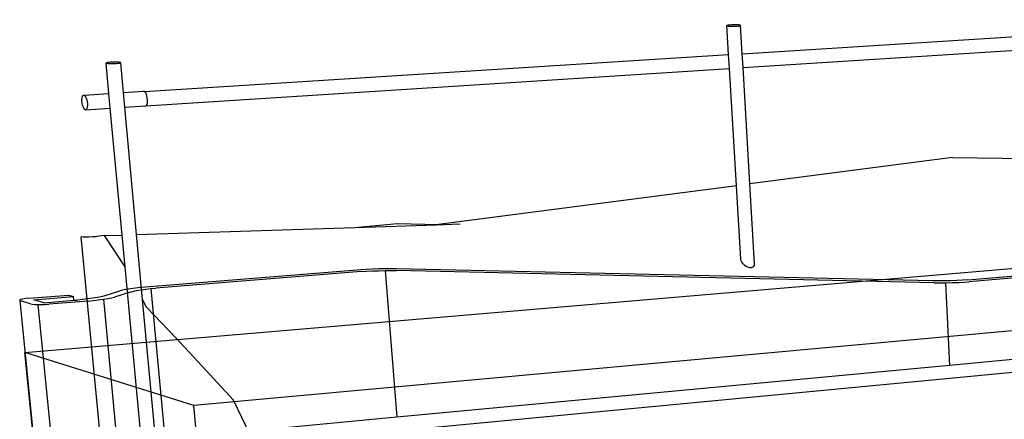
# Model space of a CAD drawing. Units: inches. Extents: x 1524.9 to 1591.4, y 1683.8 to 1754.
# Drawn here: x 1524.9 to 1542.8, y 1744.3 to 1751.6 of the extents above; entities that cross this region are included whole.
import ezdxf

# ---------------------------------------------------------------- set-up
doc = ezdxf.new("R2010")
doc.units = ezdxf.units.IN
doc.header["$MEASUREMENT"] = 0
for name, color, linetype in [('511 Wood Lagging', 7, 'Continuous'), ('513 Steel Sheet Piling', 7, 'Continuous'), ('515 Shotcrete', 7, 'Continuous')]:
    doc.layers.add(name, color=color, linetype=linetype)

msp = doc.modelspace()

# ---------------------------------------------------------------- linework, layer by layer
at = {"layer": '511 Wood Lagging'}
for p, q in [((1525.029, 1745.55), (1548.814, 1747.571)), ((1553.002, 1746.853), (1528.096, 1744.588)), ((1526.553, 1730.18), (1525.029, 1745.55)), ((1528.096, 1744.588), (1525.029, 1745.55)), ((1529.549, 1728.469), (1528.096, 1744.588))]:
    msp.add_line(p, q, dxfattribs=at)
at = {"layer": '513 Steel Sheet Piling'}
for p, q in [((1581.964, 1748.886), (1529.599, 1743.916)), ((1542.152, 1746.868), (1548.194, 1747.386)), ((1548.398, 1747.369), (1542.179, 1746.835)), ((1531.134, 1747.05), (1527.218, 1746.737)), ((1531.138, 1747.018), (1527.407, 1746.718)), ((1531.227, 1747.057), (1531.134, 1747.05)), ((1531.138, 1747.018), (1531.231, 1747.024)), ((1531.335, 1747.062), (1531.227, 1747.057)), ((1531.231, 1747.024), (1531.34, 1747.03)), ((1531.451, 1747.066), (1531.335, 1747.062)), ((1531.34, 1747.03), (1531.456, 1747.034)), ((1531.568, 1747.069), (1531.451, 1747.066)), ((1531.456, 1747.034), (1531.573, 1747.036)), ((1531.677, 1747.07), (1531.568, 1747.069)), ((1531.573, 1747.036), (1531.682, 1747.037)), ((1531.573, 1747.036), (1531.784, 1744.372)), ((1531.77, 1747.069), (1531.677, 1747.07)), ((1531.682, 1747.037), (1531.776, 1747.036)), ((1541.52, 1746.85), (1531.77, 1747.069)), ((1541.545, 1746.816), (1531.776, 1747.036)), ((1541.615, 1746.849), (1541.52, 1746.85)), ((1541.545, 1746.816), (1541.641, 1746.815)), ((1541.725, 1746.85), (1541.615, 1746.849)), ((1541.641, 1746.815), (1541.751, 1746.816)), ((1541.841, 1746.852), (1541.725, 1746.85)), ((1541.751, 1746.816), (1541.868, 1746.819)), ((1541.751, 1746.816), (1541.824, 1745.313)), ((1541.957, 1746.856), (1541.841, 1746.852)), ((1541.868, 1746.819), (1541.983, 1746.823)), ((1542.062, 1746.862), (1541.957, 1746.856)), ((1541.983, 1746.823), (1542.089, 1746.829)), ((1542.152, 1746.868), (1542.062, 1746.862)), ((1542.089, 1746.829), (1542.179, 1746.835)), ((1525.096, 1746.533), (1525.82, 1746.591)), ((1525.82, 1746.591), (1525.912, 1746.564)), ((1526.462, 1746.575), (1526.414, 1746.562)), ((1526.747, 1746.665), (1526.462, 1746.575)), ((1526.937, 1746.647), (1526.652, 1746.556)), ((1526.795, 1746.678), (1526.747, 1746.665)), ((1526.862, 1746.691), (1526.795, 1746.678)), ((1526.944, 1746.705), (1526.862, 1746.691)), ((1526.937, 1746.647), (1526.985, 1746.659)), ((1527.035, 1746.718), (1526.944, 1746.705)), ((1526.985, 1746.659), (1527.052, 1746.673)), ((1527.128, 1746.728), (1527.035, 1746.718)), ((1527.052, 1746.673), (1527.133, 1746.686)), ((1527.218, 1746.737), (1527.128, 1746.728)), ((1527.133, 1746.686), (1527.224, 1746.699)), ((1527.224, 1746.699), (1527.317, 1746.71)), ((1527.317, 1746.71), (1527.407, 1746.718)), ((1527.317, 1746.71), (1532.683, 1688.346)), ((1524.935, 1746.503), (1524.933, 1746.494)), ((1524.933, 1746.494), (1524.948, 1746.487)), ((1524.933, 1746.494), (1530.78, 1687.543)), ((1524.954, 1746.511), (1524.935, 1746.503)), ((1525.13, 1746.433), (1524.948, 1746.487)), ((1524.989, 1746.52), (1524.954, 1746.511)), ((1525.038, 1746.527), (1524.989, 1746.52)), ((1525.096, 1746.533), (1525.038, 1746.527)), ((1525.13, 1746.433), (1525.161, 1746.426)), ((1525.161, 1746.426), (1525.207, 1746.422)), ((1525.187, 1746.506), (1525.912, 1746.564)), ((1525.369, 1746.452), (1525.187, 1746.506)), ((1525.207, 1746.422), (1525.264, 1746.419)), ((1525.264, 1746.419), (1525.328, 1746.419)), ((1525.264, 1746.419), (1531.073, 1687.263)), ((1525.328, 1746.419), (1525.395, 1746.421)), ((1525.369, 1746.452), (1525.918, 1746.497)), ((1525.395, 1746.421), (1525.46, 1746.425)), ((1526.174, 1746.483), (1525.46, 1746.425)), ((1525.918, 1746.497), (1525.912, 1746.564)), ((1525.918, 1746.497), (1525.984, 1746.502)), ((1526.075, 1746.51), (1525.984, 1746.502)), ((1526.171, 1746.521), (1526.075, 1746.51)), ((1526.263, 1746.534), (1526.171, 1746.521)), ((1526.174, 1746.483), (1526.266, 1746.491)), ((1526.346, 1746.548), (1526.263, 1746.534)), ((1526.266, 1746.491), (1526.361, 1746.503)), ((1526.414, 1746.562), (1526.346, 1746.548)), ((1526.361, 1746.503), (1526.453, 1746.515)), ((1526.453, 1746.515), (1526.536, 1746.529)), ((1526.453, 1746.515), (1532.024, 1687.621)), ((1526.536, 1746.529), (1526.604, 1746.543)), ((1526.604, 1746.543), (1526.652, 1746.556)), ((1548.723, 1745.959), (1541.824, 1745.313)), ((1541.824, 1745.313), (1531.784, 1744.372)), ((1531.784, 1744.372), (1528.987, 1744.11))]:
    msp.add_line(p, q, dxfattribs=at)
at = {"layer": '515 Shotcrete'}
for p, q in [((1538.057, 1750.976), (1547.902, 1751.594)), ((1537.782, 1751.489), (1537.778, 1751.486)), ((1537.778, 1751.486), (1537.783, 1751.484)), ((1537.81, 1750.96), (1537.778, 1751.486)), ((1537.794, 1751.492), (1537.782, 1751.489)), ((1537.783, 1751.484), (1537.796, 1751.481)), ((1537.814, 1751.495), (1537.794, 1751.492)), ((1537.796, 1751.481), (1537.816, 1751.479)), ((1537.839, 1751.497), (1537.814, 1751.495)), ((1537.816, 1751.479), (1537.842, 1751.478)), ((1537.869, 1751.499), (1537.839, 1751.497)), ((1537.842, 1751.478), (1537.872, 1751.477)), ((1537.901, 1751.5), (1537.869, 1751.499)), ((1537.872, 1751.477), (1537.904, 1751.477)), ((1537.933, 1751.5), (1537.901, 1751.5)), ((1537.904, 1751.477), (1537.936, 1751.478)), ((1537.963, 1751.499), (1537.933, 1751.5)), ((1537.936, 1751.478), (1537.966, 1751.479)), ((1537.989, 1751.498), (1537.963, 1751.499)), ((1537.966, 1751.479), (1537.991, 1751.482)), ((1538.009, 1751.496), (1537.989, 1751.498)), ((1537.991, 1751.482), (1538.01, 1751.484)), ((1538.022, 1751.493), (1538.009, 1751.496)), ((1538.01, 1751.484), (1538.022, 1751.487)), ((1538.026, 1751.49), (1538.022, 1751.493)), ((1538.022, 1751.487), (1538.026, 1751.49)), ((1538.057, 1750.976), (1538.026, 1751.49)), ((1538.071, 1750.724), (1547.91, 1751.354)), ((1527.197, 1750.292), (1537.81, 1750.96)), ((1537.825, 1750.708), (1537.81, 1750.96)), ((1538.071, 1750.724), (1538.057, 1750.976)), ((1526.509, 1750.812), (1526.502, 1750.809)), ((1526.502, 1750.809), (1526.504, 1750.805)), ((1526.504, 1750.805), (1526.515, 1750.802)), ((1526.554, 1750.253), (1526.504, 1750.805)), ((1526.525, 1750.815), (1526.509, 1750.812)), ((1526.515, 1750.802), (1526.534, 1750.8)), ((1526.548, 1750.818), (1526.525, 1750.815)), ((1526.534, 1750.8), (1526.56, 1750.799)), ((1526.577, 1750.821), (1526.548, 1750.818)), ((1526.56, 1750.799), (1526.591, 1750.798)), ((1526.61, 1750.822), (1526.577, 1750.821)), ((1526.591, 1750.798), (1526.625, 1750.798)), ((1526.645, 1750.823), (1526.61, 1750.822)), ((1526.625, 1750.798), (1526.66, 1750.799)), ((1526.679, 1750.823), (1526.645, 1750.823)), ((1526.66, 1750.799), (1526.693, 1750.801)), ((1526.71, 1750.823), (1526.679, 1750.823)), ((1526.693, 1750.801), (1526.722, 1750.803)), ((1526.736, 1750.821), (1526.71, 1750.823)), ((1526.722, 1750.803), (1526.745, 1750.806)), ((1526.755, 1750.819), (1526.736, 1750.821)), ((1526.745, 1750.806), (1526.761, 1750.81)), ((1526.766, 1750.816), (1526.755, 1750.819)), ((1526.761, 1750.81), (1526.768, 1750.813)), ((1526.768, 1750.813), (1526.766, 1750.816)), ((1526.818, 1750.27), (1526.768, 1750.813)), ((1527.226, 1750.028), (1537.825, 1750.708)), ((1537.952, 1748.578), (1537.825, 1750.708)), ((1538.196, 1748.61), (1538.071, 1750.724)), ((1526.063, 1750.145), (1526.066, 1750.175)), ((1526.064, 1750.112), (1526.063, 1750.145)), ((1526.066, 1750.175), (1526.072, 1750.199)), ((1526.072, 1750.199), (1526.081, 1750.216)), ((1526.081, 1750.216), (1526.092, 1750.224)), ((1526.092, 1750.224), (1526.104, 1750.223)), ((1526.104, 1750.223), (1526.554, 1750.253)), ((1526.104, 1750.223), (1526.117, 1750.213)), ((1526.117, 1750.213), (1526.13, 1750.195)), ((1526.13, 1750.195), (1526.142, 1750.17)), ((1526.142, 1750.17), (1526.151, 1750.139)), ((1526.579, 1749.987), (1526.554, 1750.253)), ((1526.818, 1750.27), (1527.184, 1750.293)), ((1526.843, 1750.004), (1526.818, 1750.27)), ((1527.197, 1750.292), (1527.184, 1750.293)), ((1527.21, 1750.282), (1527.197, 1750.292)), ((1527.223, 1750.264), (1527.21, 1750.282)), ((1527.234, 1750.239), (1527.223, 1750.264)), ((1527.244, 1750.208), (1527.234, 1750.239)), ((1527.251, 1750.175), (1527.244, 1750.208)), ((1527.255, 1750.14), (1527.251, 1750.175)), ((1526.068, 1750.077), (1526.064, 1750.112)), ((1526.075, 1750.043), (1526.068, 1750.077)), ((1526.085, 1750.013), (1526.075, 1750.043)), ((1526.097, 1749.987), (1526.085, 1750.013)), ((1526.109, 1749.969), (1526.097, 1749.987)), ((1526.122, 1749.959), (1526.109, 1749.969)), ((1526.135, 1749.958), (1526.579, 1749.987)), ((1526.146, 1749.966), (1526.135, 1749.958)), ((1526.154, 1749.983), (1526.146, 1749.966)), ((1526.151, 1750.139), (1526.158, 1750.105)), ((1526.16, 1750.007), (1526.154, 1749.983)), ((1526.158, 1750.105), (1526.162, 1750.07)), ((1526.163, 1750.037), (1526.16, 1750.007)), ((1526.162, 1750.07), (1526.163, 1750.037)), ((1526.793, 1747.682), (1526.579, 1749.987)), ((1526.843, 1750.004), (1527.226, 1750.028)), ((1527.057, 1747.691), (1526.843, 1750.004)), ((1527.226, 1750.028), (1527.237, 1750.036)), ((1527.237, 1750.036), (1527.246, 1750.053)), ((1527.246, 1750.053), (1527.252, 1750.077)), ((1527.252, 1750.077), (1527.255, 1750.107)), ((1527.255, 1750.107), (1527.255, 1750.14)), ((1526.135, 1749.958), (1526.122, 1749.959)), ((1541.874, 1749.088), (1538.196, 1748.61)), ((1541.874, 1749.088), (1547.978, 1749.03)), ((1537.952, 1748.578), (1532.537, 1747.874)), ((1538.031, 1747.243), (1537.952, 1748.578)), ((1538.281, 1747.161), (1538.196, 1748.61)), ((1527.057, 1747.691), (1531.018, 1747.821)), ((1531.018, 1747.821), (1531.794, 1747.891)), ((1531.018, 1747.821), (1532.501, 1747.869)), ((1531.794, 1747.891), (1532.537, 1747.874)), ((1532.501, 1747.869), (1532.932, 1747.884)), ((1532.537, 1747.874), (1532.501, 1747.869)), ((1526.051, 1747.649), (1526.327, 1747.658)), ((1531.825, 1687.175), (1526.051, 1747.649)), ((1526.114, 1747.637), (1526.051, 1747.649)), ((1526.327, 1747.658), (1526.114, 1747.637)), ((1526.474, 1747.672), (1526.327, 1747.658)), ((1526.474, 1747.672), (1526.793, 1747.682)), ((1526.848, 1747.102), (1526.474, 1747.672)), ((1526.848, 1747.102), (1526.793, 1747.682)), ((1527.166, 1746.511), (1527.057, 1747.691)), ((1527.701, 1737.949), (1526.848, 1747.102)), ((1538.037, 1747.216), (1538.031, 1747.243)), ((1538.051, 1747.187), (1538.037, 1747.216)), ((1538.073, 1747.159), (1538.051, 1747.187)), ((1538.073, 1747.159), (1538.099, 1747.135)), ((1538.099, 1747.135), (1538.13, 1747.115)), ((1538.13, 1747.115), (1538.163, 1747.101)), ((1538.224, 1747.094), (1538.249, 1747.102)), ((1538.249, 1747.102), (1538.268, 1747.116)), ((1538.268, 1747.116), (1538.278, 1747.137)), ((1538.278, 1747.137), (1538.281, 1747.161)), ((1538.163, 1747.101), (1538.195, 1747.094)), ((1538.195, 1747.094), (1538.224, 1747.094)), ((1527.236, 1746.37), (1527.166, 1746.511)), ((1527.954, 1737.98), (1527.166, 1746.511)), ((1527.774, 1745.807), (1527.236, 1746.37)), ((1528.171, 1745.388), (1527.774, 1745.807)), ((1528.814, 1744.684), (1528.171, 1745.388)), ((1529.122, 1744.056), (1528.814, 1744.684))]:
    msp.add_line(p, q, dxfattribs=at)

doc.saveas('drawing.dxf')
